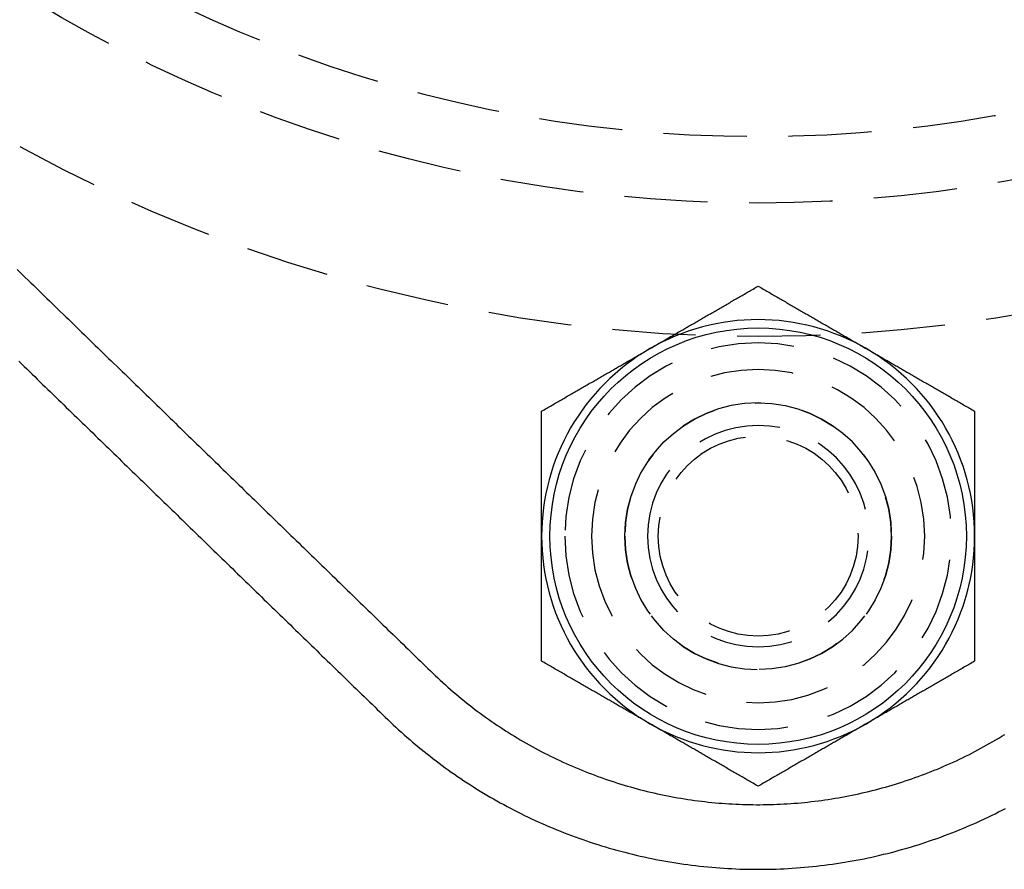
# Model space of a CAD drawing. Extents: x -224 to 51, y -174 to 2000.
# Drawn here: x -22 to 7, y 558 to 584 of the extents above; entities that cross this region are included whole.
import ezdxf

# ---------------------------------------------------------------- set-up
doc = ezdxf.new("R2010")
doc.units = 0
doc.header["$LTSCALE"] = 10
doc.linetypes.add('VERDECKT', pattern=[0.375, 0.25, -0.125])
doc.layers.get('0').update_dxf_attribs({"linetype": 'CONTINUOUS'})
doc.layers.add('STEMPEL', color=3, linetype='CONTINUOUS')

# ---------------------------------------------------------------- blocks, each defined once
blk = doc.blocks.new('A$C47E72CB3')
at = {"color": 3}
for points in [[(-22.1938, 573.25, 0), (-22.1146, 573.173, 0), (-22.0355, 573.096, 0), (-21.9564, 573.019, 0), (-21.8773, 572.942, 0), (-21.7981, 572.865, 0), (-21.719, 572.789, 0), (-21.6399, 572.712, 0), (-21.5608, 572.635, 0), (-21.4817, 572.558, 0), (-21.4025, 572.481, 0), (-21.3234, 572.404, 0), (-21.2443, 572.328, 0), (-21.1652, 572.251, 0), (-21.086, 572.174, 0), (-21.0069, 572.097, 0), (-20.9278, 572.02, 0), (-20.8487, 571.943, 0), (-20.7696, 571.867, 0), (-20.6904, 571.79, 0), (-20.6113, 571.713, 0), (-20.5322, 571.636, 0), (-20.4531, 571.559, 0), (-20.3739, 571.482, 0), (-20.2948, 571.406, 0), (-20.2157, 571.329, 0), (-20.1366, 571.252, 0), (-20.0575, 571.175, 0), (-19.9783, 571.098, 0), (-19.8992, 571.021, 0), (-19.8201, 570.945, 0), (-19.741, 570.868, 0), (-19.6618, 570.791, 0), (-19.5827, 570.714, 0), (-19.5036, 570.637, 0), (-19.4245, 570.56, 0), (-19.3454, 570.484, 0), (-19.2662, 570.407, 0), (-19.1871, 570.33, 0), (-19.108, 570.253, 0), (-19.0289, 570.176, 0), (-18.9497, 570.099, 0), (-18.8706, 570.022, 0), (-18.7915, 569.946, 0), (-18.7124, 569.869, 0), (-18.6333, 569.792, 0), (-18.5541, 569.715, 0), (-18.475, 569.638, 0), (-18.3959, 569.561, 0), (-18.3168, 569.485, 0), (-18.2377, 569.408, 0), (-18.1585, 569.331, 0), (-18.0794, 569.254, 0), (-18.0003, 569.177, 0), (-17.9212, 569.1, 0), (-17.842, 569.024, 0), (-17.7629, 568.947, 0), (-17.6838, 568.87, 0), (-17.6047, 568.793, 0), (-17.5256, 568.716, 0), (-17.4464, 568.639, 0), (-17.3673, 568.563, 0), (-17.2882, 568.486, 0), (-17.2091, 568.409, 0), (-17.1299, 568.332, 0), (-17.0508, 568.255, 0), (-16.9717, 568.178, 0), (-16.8926, 568.102, 0), (-16.8135, 568.025, 0), (-16.7343, 567.948, 0), (-16.6552, 567.871, 0), (-16.5761, 567.794, 0), (-16.497, 567.717, 0), (-16.4178, 567.641, 0), (-16.3387, 567.564, 0), (-16.2596, 567.487, 0), (-16.1805, 567.41, 0), (-16.1014, 567.333, 0), (-16.0222, 567.256, 0), (-15.9431, 567.18, 0), (-15.864, 567.103, 0), (-15.7849, 567.026, 0), (-15.7058, 566.949, 0), (-15.6266, 566.872, 0), (-15.5475, 566.795, 0), (-15.4684, 566.719, 0), (-15.3893, 566.642, 0), (-15.3101, 566.565, 0), (-15.231, 566.488, 0), (-15.1519, 566.411, 0), (-15.0728, 566.334, 0), (-14.9937, 566.257, 0), (-14.9145, 566.181, 0), (-14.8354, 566.104, 0), (-14.7563, 566.027, 0), (-14.6772, 565.95, 0), (-14.598, 565.873, 0), (-14.5189, 565.796, 0), (-14.4398, 565.72, 0), (-14.3607, 565.643, 0), (-14.2816, 565.566, 0), (-14.2024, 565.489, 0), (-14.1233, 565.412, 0), (-14.0442, 565.335, 0), (-13.9651, 565.259, 0), (-13.8859, 565.182, 0), (-13.8068, 565.105, 0), (-13.7277, 565.028, 0), (-13.6486, 564.951, 0), (-13.5695, 564.874, 0), (-13.4903, 564.798, 0), (-13.4112, 564.721, 0), (-13.3321, 564.644, 0), (-13.253, 564.567, 0), (-13.1739, 564.49, 0), (-13.0947, 564.413, 0), (-13.0156, 564.337, 0), (-12.9365, 564.26, 0), (-12.8574, 564.183, 0), (-12.7782, 564.106, 0), (-12.6991, 564.029, 0), (-12.62, 563.952, 0), (-12.5409, 563.876, 0), (-12.4618, 563.799, 0), (-12.3826, 563.722, 0), (-12.3035, 563.645, 0), (-12.2244, 563.568, 0), (-12.1453, 563.491, 0), (-12.0661, 563.415, 0), (-11.987, 563.338, 0), (-11.9079, 563.261, 0), (-11.8288, 563.184, 0), (-11.7497, 563.107, 0), (-11.6705, 563.03, 0), (-11.5914, 562.954, 0), (-11.5123, 562.877, 0), (-11.4332, 562.8, 0), (-11.3541, 562.723, 0), (-11.2749, 562.646, 0), (-11.1958, 562.569, 0), (-11.1166, 562.493, 0), (-11.0369, 562.416, 0), (-10.9565, 562.34, 0), (-10.8754, 562.264, 0), (-10.7937, 562.189, 0), (-10.7113, 562.114, 0), (-10.6282, 562.04, 0), (-10.5444, 561.966, 0), (-10.46, 561.893, 0), (-10.375, 561.82, 0), (-10.2893, 561.747, 0), (-10.2029, 561.675, 0), (-10.1159, 561.604, 0), (-10.0282, 561.533, 0), (-9.93996, 561.462, 0), (-9.85104, 561.392, 0), (-9.76149, 561.323, 0), (-9.67131, 561.254, 0), (-9.58052, 561.185, 0), (-9.4891, 561.118, 0), (-9.39706, 561.05, 0), (-9.30441, 560.984, 0), (-9.21116, 560.917, 0), (-9.11729, 560.852, 0), (-9.02283, 560.787, 0), (-8.92776, 560.722, 0), (-8.8321, 560.658, 0), (-8.73585, 560.595, 0), (-8.63901, 560.533, 0), (-8.5416, 560.471, 0), (-8.4436, 560.409, 0), (-8.34505, 560.349, 0), (-8.24593, 560.289, 0), (-8.14625, 560.229, 0), (-8.04602, 560.17, 0), (-7.94525, 560.112, 0), (-7.84394, 560.055, 0), (-7.7421, 559.998, 0), (-7.63973, 559.942, 0), (-7.53685, 559.886, 0), (-7.43344, 559.832, 0), (-7.32953, 559.778, 0), (-7.22512, 559.724, 0), (-7.12021, 559.672, 0), (-7.01481, 559.62, 0), (-6.90892, 559.569, 0), (-6.80256, 559.518, 0), (-6.69572, 559.468, 0), (-6.58841, 559.419, 0), (-6.48064, 559.371, 0), (-6.37242, 559.324, 0), (-6.26375, 559.277, 0), (-6.15464, 559.231, 0), (-6.04508, 559.186, 0), (-5.9351, 559.141, 0), (-5.8247, 559.098, 0), (-5.71388, 559.055, 0), (-5.60266, 559.013, 0), (-5.49103, 558.972, 0), (-5.37902, 558.931, 0), (-5.26662, 558.892, 0), (-5.15385, 558.853, 0), (-5.04071, 558.815, 0), (-4.92722, 558.778, 0), (-4.81337, 558.741, 0), (-4.69917, 558.706, 0), (-4.58464, 558.671, 0), (-4.46979, 558.637, 0), (-4.35461, 558.604, 0), (-4.23912, 558.572, 0), (-4.12333, 558.541, 0), (-4.00723, 558.51, 0), (-3.89085, 558.48, 0), (-3.77419, 558.452, 0), (-3.65726, 558.424, 0), (-3.54006, 558.397, 0), (-3.4226, 558.37, 0), (-3.30489, 558.345, 0), (-3.18695, 558.321, 0), (-3.06876, 558.297, 0), (-2.95035, 558.274, 0), (-2.83173, 558.253, 0), (-2.71289, 558.232, 0), (-2.59386, 558.212, 0), (-2.47464, 558.193, 0), (-2.35523, 558.174, 0), (-2.23566, 558.157, 0), (-2.11592, 558.141, 0), (-1.99602, 558.125, 0), (-1.87598, 558.111, 0), (-1.7558, 558.097, 0), (-1.6355, 558.084, 0), (-1.51507, 558.072, 0), (-1.39453, 558.061, 0), (-1.27389, 558.051, 0), (-1.15316, 558.042, 0), (-1.03235, 558.033, 0), (-0.91146, 558.026, 0), (-0.7905, 558.02, 0), (-0.66948, 558.014, 0), (-0.54842, 558.009, 0), (-0.42731, 558.006, 0), (-0.30618, 558.003, 0), (-0.18502, 558.001, 0), (-0.06385, 558, 0), (0.05733, 558, 0), (0.1785, 558.001, 0), (0.29966, 558.003, 0), (0.42079, 558.006, 0), (0.5419, 558.009, 0), (0.66296, 558.014, 0), (0.78398, 558.019, 0), (0.90494, 558.026, 0), (1.02584, 558.033, 0), (1.14666, 558.041, 0), (1.26739, 558.05, 0), (1.38804, 558.06, 0), (1.50858, 558.071, 0), (1.62901, 558.083, 0), (1.74932, 558.096, 0), (1.86951, 558.11, 0), (1.98955, 558.124, 0), (2.10946, 558.14, 0), (2.22921, 558.156, 0), (2.34879, 558.173, 0), (2.4682, 558.192, 0), (2.58744, 558.211, 0), (2.70648, 558.231, 0), (2.82532, 558.251, 0), (2.94396, 558.273, 0), (3.06238, 558.296, 0), (3.18058, 558.319, 0), (3.29854, 558.344, 0), (3.41626, 558.369, 0), (3.53373, 558.395, 0), (3.65095, 558.422, 0), (3.7679, 558.45, 0), (3.88458, 558.479, 0), (4.00097, 558.508, 0), (4.11708, 558.539, 0), (4.23289, 558.57, 0), (4.3484, 558.602, 0), (4.4636, 558.635, 0), (4.57847, 558.669, 0), (4.69302, 558.704, 0), (4.80723, 558.739, 0), (4.9211, 558.776, 0), (5.03462, 558.813, 0), (5.14778, 558.851, 0), (5.26057, 558.89, 0), (5.37299, 558.929, 0), (5.48502, 558.969, 0), (5.59666, 559.011, 0), (5.70791, 559.053, 0), (5.81875, 559.095, 0), (5.92917, 559.139, 0), (6.03918, 559.183, 0), (6.14875, 559.228, 0), (6.25789, 559.274, 0), (6.36658, 559.321, 0), (6.47483, 559.369, 0), (6.58262, 559.417, 0), (6.68994, 559.466, 0), (6.7968, 559.515, 0), (6.90319, 559.566, 0), (7.0091, 559.617, 0), (7.11453, 559.669, 0), (7.21946, 559.721, 0), (7.3239, 559.775, 0), (7.42784, 559.829, 0)], [(-3.25, 573.629, 0), (-3.21705, 573.648, 0), (-3.18413, 573.667, 0), (-3.15123, 573.686, 0), (-3.11835, 573.705, 0), (-3.0855, 573.724, 0), (-3.05266, 573.743, 0), (-3.01983, 573.762, 0), (-2.98702, 573.781, 0), (-2.95422, 573.8, 0), (-2.92144, 573.819, 0), (-2.88866, 573.838, 0), (-2.85589, 573.857, 0), (-2.82313, 573.876, 0), (-2.79037, 573.895, 0), (-2.75761, 573.913, 0), (-2.72486, 573.932, 0), (-2.6921, 573.951, 0), (-2.65935, 573.97, 0), (-2.62659, 573.989, 0), (-2.59382, 574.008, 0), (-2.56105, 574.027, 0), (-2.52827, 574.046, 0), (-2.49547, 574.065, 0), (-2.46267, 574.084, 0), (-2.42985, 574.103, 0), (-2.39702, 574.122, 0), (-2.36417, 574.141, 0), (-2.3313, 574.16, 0), (-2.29842, 574.179, 0), (-2.26551, 574.198, 0), (-2.23258, 574.217, 0), (-2.19962, 574.236, 0), (-2.16664, 574.255, 0), (-2.13363, 574.274, 0), (-2.10059, 574.293, 0), (-2.06752, 574.312, 0), (-2.03441, 574.331, 0), (-2.00127, 574.35, 0), (-1.9681, 574.369, 0), (-1.93488, 574.388, 0), (-1.90163, 574.408, 0), (-1.86834, 574.427, 0), (-1.835, 574.446, 0), (-1.80162, 574.465, 0), (-1.7682, 574.485, 0), (-1.73472, 574.504, 0), (-1.7012, 574.523, 0), (-1.66763, 574.543, 0), (-1.634, 574.562, 0), (-1.60032, 574.582, 0), (-1.56659, 574.601, 0), (-1.53279, 574.621, 0), (-1.49894, 574.64, 0), (-1.46503, 574.66, 0), (-1.43105, 574.679, 0), (-1.39701, 574.699, 0), (-1.3629, 574.719, 0), (-1.32873, 574.738, 0), (-1.29448, 574.758, 0), (-1.26017, 574.778, 0), (-1.22578, 574.798, 0), (-1.19132, 574.818, 0), (-1.15678, 574.838, 0), (-1.12216, 574.858, 0), (-1.08746, 574.878, 0), (-1.05268, 574.898, 0), (-1.01782, 574.918, 0), (-0.98287, 574.938, 0), (-0.94784, 574.958, 0), (-0.91271, 574.979, 0), (-0.8775, 574.999, 0), (-0.84219, 575.019, 0), (-0.80678, 575.04, 0), (-0.77128, 575.06, 0), (-0.73569, 575.081, 0), (-0.69999, 575.101, 0), (-0.66419, 575.122, 0), (-0.62828, 575.143, 0), (-0.59227, 575.164, 0), (-0.55615, 575.184, 0), (-0.51992, 575.205, 0), (-0.48358, 575.226, 0), (-0.44712, 575.247, 0), (-0.41055, 575.269, 0), (-0.37386, 575.29, 0), (-0.33705, 575.311, 0), (-0.30012, 575.332, 0), (-0.26306, 575.354, 0), (-0.22588, 575.375, 0), (-0.18857, 575.397, 0), (-0.15112, 575.418, 0), (-0.11355, 575.44, 0), (-0.07584, 575.462, 0), (-0.03799, 575.484, 0), (0, 575.506, 0)], [(0, 575.506, 0), (0.03799, 575.484, 0), (0.07584, 575.462, 0), (0.11355, 575.44, 0), (0.15112, 575.418, 0), (0.18857, 575.397, 0), (0.22588, 575.375, 0), (0.26306, 575.354, 0), (0.30012, 575.332, 0), (0.33705, 575.311, 0), (0.37386, 575.29, 0), (0.41055, 575.269, 0), (0.44712, 575.247, 0), (0.48358, 575.226, 0), (0.51992, 575.205, 0), (0.55615, 575.184, 0), (0.59227, 575.164, 0), (0.62828, 575.143, 0), (0.66419, 575.122, 0), (0.69999, 575.101, 0), (0.73569, 575.081, 0), (0.77128, 575.06, 0), (0.80678, 575.04, 0), (0.84219, 575.019, 0), (0.8775, 574.999, 0), (0.91271, 574.979, 0), (0.94784, 574.958, 0), (0.98287, 574.938, 0), (1.01782, 574.918, 0), (1.05268, 574.898, 0), (1.08746, 574.878, 0), (1.12216, 574.858, 0), (1.15678, 574.838, 0), (1.19132, 574.818, 0), (1.22578, 574.798, 0), (1.26017, 574.778, 0), (1.29448, 574.758, 0), (1.32873, 574.738, 0), (1.3629, 574.719, 0), (1.39701, 574.699, 0), (1.43105, 574.679, 0), (1.46503, 574.66, 0), (1.49894, 574.64, 0), (1.53279, 574.621, 0), (1.56659, 574.601, 0), (1.60032, 574.582, 0), (1.634, 574.562, 0), (1.66763, 574.543, 0), (1.7012, 574.523, 0), (1.73472, 574.504, 0), (1.7682, 574.485, 0), (1.80162, 574.465, 0), (1.835, 574.446, 0), (1.86834, 574.427, 0), (1.90163, 574.408, 0), (1.93488, 574.388, 0), (1.9681, 574.369, 0), (2.00127, 574.35, 0), (2.03441, 574.331, 0), (2.06752, 574.312, 0), (2.10059, 574.293, 0), (2.13363, 574.274, 0), (2.16664, 574.255, 0), (2.19962, 574.236, 0), (2.23258, 574.217, 0), (2.26551, 574.198, 0), (2.29842, 574.179, 0), (2.3313, 574.16, 0), (2.36417, 574.141, 0), (2.39702, 574.122, 0), (2.42985, 574.103, 0), (2.46267, 574.084, 0), (2.49547, 574.065, 0), (2.52827, 574.046, 0), (2.56105, 574.027, 0), (2.59382, 574.008, 0), (2.62659, 573.989, 0), (2.65935, 573.97, 0), (2.6921, 573.951, 0), (2.72486, 573.932, 0), (2.75761, 573.913, 0), (2.79037, 573.895, 0), (2.82313, 573.876, 0), (2.85589, 573.857, 0), (2.88866, 573.838, 0), (2.92144, 573.819, 0), (2.95422, 573.8, 0), (2.98702, 573.781, 0), (3.01983, 573.762, 0), (3.05266, 573.743, 0), (3.0855, 573.724, 0), (3.11835, 573.705, 0), (3.15123, 573.686, 0), (3.18413, 573.667, 0), (3.21705, 573.648, 0), (3.25, 573.629, 0)], [(-6.5, 571.753, 0), (-6.46201, 571.775, 0), (-6.42416, 571.797, 0), (-6.38645, 571.818, 0), (-6.34888, 571.84, 0), (-6.31143, 571.862, 0), (-6.27412, 571.883, 0), (-6.23694, 571.905, 0), (-6.19988, 571.926, 0), (-6.16295, 571.947, 0), (-6.12614, 571.969, 0), (-6.08945, 571.99, 0), (-6.05288, 572.011, 0), (-6.01642, 572.032, 0), (-5.98008, 572.053, 0), (-5.94385, 572.074, 0), (-5.90773, 572.095, 0), (-5.87172, 572.116, 0), (-5.83581, 572.136, 0), (-5.80001, 572.157, 0), (-5.76432, 572.178, 0), (-5.72872, 572.198, 0), (-5.69322, 572.219, 0), (-5.65781, 572.239, 0), (-5.62251, 572.259, 0), (-5.58729, 572.28, 0), (-5.55216, 572.3, 0), (-5.51713, 572.32, 0), (-5.48218, 572.34, 0), (-5.44732, 572.361, 0), (-5.41254, 572.381, 0), (-5.37784, 572.401, 0), (-5.34322, 572.421, 0), (-5.30868, 572.441, 0), (-5.27422, 572.46, 0), (-5.23983, 572.48, 0), (-5.20552, 572.5, 0), (-5.17127, 572.52, 0), (-5.1371, 572.54, 0), (-5.10299, 572.559, 0), (-5.06895, 572.579, 0), (-5.03497, 572.599, 0), (-5.00106, 572.618, 0), (-4.96721, 572.638, 0), (-4.93341, 572.657, 0), (-4.89968, 572.677, 0), (-4.866, 572.696, 0), (-4.83237, 572.716, 0), (-4.7988, 572.735, 0), (-4.76528, 572.754, 0), (-4.7318, 572.774, 0), (-4.69838, 572.793, 0), (-4.665, 572.812, 0), (-4.63166, 572.831, 0), (-4.59837, 572.851, 0), (-4.56512, 572.87, 0), (-4.5319, 572.889, 0), (-4.49873, 572.908, 0), (-4.46559, 572.927, 0), (-4.43248, 572.946, 0), (-4.39941, 572.966, 0), (-4.36637, 572.985, 0), (-4.33336, 573.004, 0), (-4.30038, 573.023, 0), (-4.26742, 573.042, 0), (-4.23449, 573.061, 0), (-4.20158, 573.08, 0), (-4.1687, 573.099, 0), (-4.13583, 573.118, 0), (-4.10298, 573.137, 0), (-4.07015, 573.156, 0), (-4.03733, 573.175, 0), (-4.00453, 573.194, 0), (-3.97173, 573.212, 0), (-3.93895, 573.231, 0), (-3.90618, 573.25, 0), (-3.87341, 573.269, 0), (-3.84065, 573.288, 0), (-3.8079, 573.307, 0), (-3.77514, 573.326, 0), (-3.74239, 573.345, 0), (-3.70963, 573.364, 0), (-3.67687, 573.383, 0), (-3.64411, 573.402, 0), (-3.61134, 573.421, 0), (-3.57856, 573.439, 0), (-3.54578, 573.458, 0), (-3.51298, 573.477, 0), (-3.48017, 573.496, 0), (-3.44734, 573.515, 0), (-3.4145, 573.534, 0), (-3.38165, 573.553, 0), (-3.34877, 573.572, 0), (-3.31587, 573.591, 0), (-3.28295, 573.61, 0), (-3.25, 573.629, 0)], [(3.25, 573.629, 0), (3.28295, 573.61, 0), (3.31587, 573.591, 0), (3.34877, 573.572, 0), (3.38165, 573.553, 0), (3.4145, 573.534, 0), (3.44734, 573.515, 0), (3.48017, 573.496, 0), (3.51298, 573.477, 0), (3.54578, 573.458, 0), (3.57856, 573.439, 0), (3.61134, 573.421, 0), (3.64411, 573.402, 0), (3.67687, 573.383, 0), (3.70963, 573.364, 0), (3.74239, 573.345, 0), (3.77514, 573.326, 0), (3.8079, 573.307, 0), (3.84065, 573.288, 0), (3.87341, 573.269, 0), (3.90618, 573.25, 0), (3.93895, 573.231, 0), (3.97173, 573.212, 0), (4.00453, 573.194, 0), (4.03733, 573.175, 0), (4.07015, 573.156, 0), (4.10298, 573.137, 0), (4.13583, 573.118, 0), (4.1687, 573.099, 0), (4.20158, 573.08, 0), (4.23449, 573.061, 0), (4.26742, 573.042, 0), (4.30038, 573.023, 0), (4.33336, 573.004, 0), (4.36637, 572.985, 0), (4.39941, 572.966, 0), (4.43248, 572.946, 0), (4.46559, 572.927, 0), (4.49873, 572.908, 0), (4.5319, 572.889, 0), (4.56512, 572.87, 0), (4.59837, 572.851, 0), (4.63166, 572.831, 0), (4.665, 572.812, 0), (4.69838, 572.793, 0), (4.7318, 572.774, 0), (4.76528, 572.754, 0), (4.7988, 572.735, 0), (4.83237, 572.716, 0), (4.866, 572.696, 0), (4.89968, 572.677, 0), (4.93341, 572.657, 0), (4.96721, 572.638, 0), (5.00106, 572.618, 0), (5.03497, 572.599, 0), (5.06895, 572.579, 0), (5.10299, 572.559, 0), (5.1371, 572.54, 0), (5.17127, 572.52, 0), (5.20552, 572.5, 0), (5.23983, 572.48, 0), (5.27422, 572.46, 0), (5.30868, 572.441, 0), (5.34322, 572.421, 0), (5.37784, 572.401, 0), (5.41254, 572.381, 0), (5.44732, 572.361, 0), (5.48218, 572.34, 0), (5.51713, 572.32, 0), (5.55216, 572.3, 0), (5.58729, 572.28, 0), (5.62251, 572.259, 0), (5.65781, 572.239, 0), (5.69322, 572.219, 0), (5.72872, 572.198, 0), (5.76432, 572.178, 0), (5.80001, 572.157, 0), (5.83581, 572.136, 0), (5.87172, 572.116, 0), (5.90773, 572.095, 0), (5.94385, 572.074, 0), (5.98008, 572.053, 0), (6.01642, 572.032, 0), (6.05288, 572.011, 0), (6.08945, 571.99, 0), (6.12614, 571.969, 0), (6.16295, 571.947, 0), (6.19988, 571.926, 0), (6.23694, 571.905, 0), (6.27412, 571.883, 0), (6.31143, 571.862, 0), (6.34888, 571.84, 0), (6.38645, 571.818, 0), (6.42416, 571.797, 0), (6.46201, 571.775, 0), (6.5, 571.753, 0)], [(-6.5, 568, 0), (-6.5, 568.038, 0), (-6.5, 568.076, 0), (-6.5, 568.114, 0), (-6.5, 568.152, 0), (-6.5, 568.19, 0), (-6.5, 568.228, 0), (-6.5, 568.266, 0), (-6.5, 568.304, 0), (-6.5, 568.342, 0), (-6.5, 568.379, 0), (-6.5, 568.417, 0), (-6.5, 568.455, 0), (-6.5, 568.493, 0), (-6.5, 568.531, 0), (-6.5, 568.569, 0), (-6.5, 568.606, 0), (-6.5, 568.644, 0), (-6.5, 568.682, 0), (-6.5, 568.72, 0), (-6.5, 568.758, 0), (-6.5, 568.796, 0), (-6.5, 568.833, 0), (-6.5, 568.871, 0), (-6.5, 568.909, 0), (-6.5, 568.947, 0), (-6.5, 568.985, 0), (-6.5, 569.023, 0), (-6.5, 569.061, 0), (-6.5, 569.099, 0), (-6.5, 569.137, 0), (-6.5, 569.175, 0), (-6.5, 569.213, 0), (-6.5, 569.251, 0), (-6.5, 569.289, 0), (-6.5, 569.327, 0), (-6.5, 569.365, 0), (-6.5, 569.404, 0), (-6.5, 569.442, 0), (-6.5, 569.48, 0), (-6.5, 569.519, 0), (-6.5, 569.557, 0), (-6.5, 569.595, 0), (-6.5, 569.634, 0), (-6.5, 569.672, 0), (-6.5, 569.711, 0), (-6.5, 569.75, 0), (-6.5, 569.788, 0), (-6.5, 569.827, 0), (-6.5, 569.866, 0), (-6.5, 569.905, 0), (-6.5, 569.944, 0), (-6.5, 569.983, 0), (-6.5, 570.022, 0), (-6.5, 570.061, 0), (-6.5, 570.1, 0), (-6.5, 570.14, 0), (-6.5, 570.179, 0), (-6.5, 570.218, 0), (-6.5, 570.258, 0), (-6.5, 570.298, 0), (-6.5, 570.337, 0), (-6.5, 570.377, 0), (-6.5, 570.417, 0), (-6.5, 570.457, 0), (-6.5, 570.497, 0), (-6.5, 570.537, 0), (-6.5, 570.577, 0), (-6.5, 570.618, 0), (-6.5, 570.658, 0), (-6.5, 570.699, 0), (-6.5, 570.74, 0), (-6.5, 570.78, 0), (-6.5, 570.821, 0), (-6.5, 570.862, 0), (-6.5, 570.903, 0), (-6.5, 570.945, 0), (-6.5, 570.986, 0), (-6.5, 571.027, 0), (-6.5, 571.069, 0), (-6.5, 571.111, 0), (-6.5, 571.152, 0), (-6.5, 571.194, 0), (-6.5, 571.236, 0), (-6.5, 571.279, 0), (-6.5, 571.321, 0), (-6.5, 571.364, 0), (-6.5, 571.406, 0), (-6.5, 571.449, 0), (-6.5, 571.492, 0), (-6.5, 571.535, 0), (-6.5, 571.578, 0), (-6.5, 571.622, 0), (-6.5, 571.665, 0), (-6.5, 571.709, 0), (-6.5, 571.753, 0)], [(6.5, 571.753, 0), (6.5, 571.709, 0), (6.5, 571.665, 0), (6.5, 571.622, 0), (6.5, 571.578, 0), (6.5, 571.535, 0), (6.5, 571.492, 0), (6.5, 571.449, 0), (6.5, 571.406, 0), (6.5, 571.364, 0), (6.5, 571.321, 0), (6.5, 571.279, 0), (6.5, 571.236, 0), (6.5, 571.194, 0), (6.5, 571.152, 0), (6.5, 571.111, 0), (6.5, 571.069, 0), (6.5, 571.027, 0), (6.5, 570.986, 0), (6.5, 570.945, 0), (6.5, 570.903, 0), (6.5, 570.862, 0), (6.5, 570.821, 0), (6.5, 570.78, 0), (6.5, 570.74, 0), (6.5, 570.699, 0), (6.5, 570.658, 0), (6.5, 570.618, 0), (6.5, 570.577, 0), (6.5, 570.537, 0), (6.5, 570.497, 0), (6.5, 570.457, 0), (6.5, 570.417, 0), (6.5, 570.377, 0), (6.5, 570.337, 0), (6.5, 570.298, 0), (6.5, 570.258, 0), (6.5, 570.218, 0), (6.5, 570.179, 0), (6.5, 570.14, 0), (6.5, 570.1, 0), (6.5, 570.061, 0), (6.5, 570.022, 0), (6.5, 569.983, 0), (6.5, 569.944, 0), (6.5, 569.905, 0), (6.5, 569.866, 0), (6.5, 569.827, 0), (6.5, 569.788, 0), (6.5, 569.75, 0), (6.5, 569.711, 0), (6.5, 569.672, 0), (6.5, 569.634, 0), (6.5, 569.595, 0), (6.5, 569.557, 0), (6.5, 569.519, 0), (6.5, 569.48, 0), (6.5, 569.442, 0), (6.5, 569.404, 0), (6.5, 569.365, 0), (6.5, 569.327, 0), (6.5, 569.289, 0), (6.5, 569.251, 0), (6.5, 569.213, 0), (6.5, 569.175, 0), (6.5, 569.137, 0), (6.5, 569.099, 0), (6.5, 569.061, 0), (6.5, 569.023, 0), (6.5, 568.985, 0), (6.5, 568.947, 0), (6.5, 568.909, 0), (6.5, 568.871, 0), (6.5, 568.833, 0), (6.5, 568.796, 0), (6.5, 568.758, 0), (6.5, 568.72, 0), (6.5, 568.682, 0), (6.5, 568.644, 0), (6.5, 568.606, 0), (6.5, 568.569, 0), (6.5, 568.531, 0), (6.5, 568.493, 0), (6.5, 568.455, 0), (6.5, 568.417, 0), (6.5, 568.379, 0), (6.5, 568.342, 0), (6.5, 568.304, 0), (6.5, 568.266, 0), (6.5, 568.228, 0), (6.5, 568.19, 0), (6.5, 568.152, 0), (6.5, 568.114, 0), (6.5, 568.076, 0), (6.5, 568.038, 0), (6.5, 568, 0)], [(-6.5, 564.247, 0), (-6.5, 564.291, 0), (-6.5, 564.335, 0), (-6.5, 564.378, 0), (-6.5, 564.422, 0), (-6.5, 564.465, 0), (-6.5, 564.508, 0), (-6.5, 564.551, 0), (-6.5, 564.594, 0), (-6.5, 564.636, 0), (-6.5, 564.679, 0), (-6.5, 564.721, 0), (-6.5, 564.764, 0), (-6.5, 564.806, 0), (-6.5, 564.848, 0), (-6.5, 564.889, 0), (-6.5, 564.931, 0), (-6.5, 564.973, 0), (-6.5, 565.014, 0), (-6.5, 565.055, 0), (-6.5, 565.097, 0), (-6.5, 565.138, 0), (-6.5, 565.179, 0), (-6.5, 565.22, 0), (-6.5, 565.26, 0), (-6.5, 565.301, 0), (-6.5, 565.342, 0), (-6.5, 565.382, 0), (-6.5, 565.423, 0), (-6.5, 565.463, 0), (-6.5, 565.503, 0), (-6.5, 565.543, 0), (-6.5, 565.583, 0), (-6.5, 565.623, 0), (-6.5, 565.663, 0), (-6.5, 565.702, 0), (-6.5, 565.742, 0), (-6.5, 565.782, 0), (-6.5, 565.821, 0), (-6.5, 565.86, 0), (-6.5, 565.9, 0), (-6.5, 565.939, 0), (-6.5, 565.978, 0), (-6.5, 566.017, 0), (-6.5, 566.056, 0), (-6.5, 566.095, 0), (-6.5, 566.134, 0), (-6.5, 566.173, 0), (-6.5, 566.212, 0), (-6.5, 566.25, 0), (-6.5, 566.289, 0), (-6.5, 566.328, 0), (-6.5, 566.366, 0), (-6.5, 566.405, 0), (-6.5, 566.443, 0), (-6.5, 566.481, 0), (-6.5, 566.52, 0), (-6.5, 566.558, 0), (-6.5, 566.596, 0), (-6.5, 566.635, 0), (-6.5, 566.673, 0), (-6.5, 566.711, 0), (-6.5, 566.749, 0), (-6.5, 566.787, 0), (-6.5, 566.825, 0), (-6.5, 566.863, 0), (-6.5, 566.901, 0), (-6.5, 566.939, 0), (-6.5, 566.977, 0), (-6.5, 567.015, 0), (-6.5, 567.053, 0), (-6.5, 567.091, 0), (-6.5, 567.129, 0), (-6.5, 567.167, 0), (-6.5, 567.204, 0), (-6.5, 567.242, 0), (-6.5, 567.28, 0), (-6.5, 567.318, 0), (-6.5, 567.356, 0), (-6.5, 567.394, 0), (-6.5, 567.431, 0), (-6.5, 567.469, 0), (-6.5, 567.507, 0), (-6.5, 567.545, 0), (-6.5, 567.583, 0), (-6.5, 567.621, 0), (-6.5, 567.658, 0), (-6.5, 567.696, 0), (-6.5, 567.734, 0), (-6.5, 567.772, 0), (-6.5, 567.81, 0), (-6.5, 567.848, 0), (-6.5, 567.886, 0), (-6.5, 567.924, 0), (-6.5, 567.962, 0), (-6.5, 568, 0)], [(6.5, 568, 0), (6.5, 567.962, 0), (6.5, 567.924, 0), (6.5, 567.886, 0), (6.5, 567.848, 0), (6.5, 567.81, 0), (6.5, 567.772, 0), (6.5, 567.734, 0), (6.5, 567.696, 0), (6.5, 567.658, 0), (6.5, 567.621, 0), (6.5, 567.583, 0), (6.5, 567.545, 0), (6.5, 567.507, 0), (6.5, 567.469, 0), (6.5, 567.431, 0), (6.5, 567.394, 0), (6.5, 567.356, 0), (6.5, 567.318, 0), (6.5, 567.28, 0), (6.5, 567.242, 0), (6.5, 567.204, 0), (6.5, 567.167, 0), (6.5, 567.129, 0), (6.5, 567.091, 0), (6.5, 567.053, 0), (6.5, 567.015, 0), (6.5, 566.977, 0), (6.5, 566.939, 0), (6.5, 566.901, 0), (6.5, 566.863, 0), (6.5, 566.825, 0), (6.5, 566.787, 0), (6.5, 566.749, 0), (6.5, 566.711, 0), (6.5, 566.673, 0), (6.5, 566.635, 0), (6.5, 566.596, 0), (6.5, 566.558, 0), (6.5, 566.52, 0), (6.5, 566.481, 0), (6.5, 566.443, 0), (6.5, 566.405, 0), (6.5, 566.366, 0), (6.5, 566.328, 0), (6.5, 566.289, 0), (6.5, 566.25, 0), (6.5, 566.212, 0), (6.5, 566.173, 0), (6.5, 566.134, 0), (6.5, 566.095, 0), (6.5, 566.056, 0), (6.5, 566.017, 0), (6.5, 565.978, 0), (6.5, 565.939, 0), (6.5, 565.9, 0), (6.5, 565.86, 0), (6.5, 565.821, 0), (6.5, 565.782, 0), (6.5, 565.742, 0), (6.5, 565.702, 0), (6.5, 565.663, 0), (6.5, 565.623, 0), (6.5, 565.583, 0), (6.5, 565.543, 0), (6.5, 565.503, 0), (6.5, 565.463, 0), (6.5, 565.423, 0), (6.5, 565.382, 0), (6.5, 565.342, 0), (6.5, 565.301, 0), (6.5, 565.26, 0), (6.5, 565.22, 0), (6.5, 565.179, 0), (6.5, 565.138, 0), (6.5, 565.097, 0), (6.5, 565.055, 0), (6.5, 565.014, 0), (6.5, 564.973, 0), (6.5, 564.931, 0), (6.5, 564.889, 0), (6.5, 564.848, 0), (6.5, 564.806, 0), (6.5, 564.764, 0), (6.5, 564.721, 0), (6.5, 564.679, 0), (6.5, 564.636, 0), (6.5, 564.594, 0), (6.5, 564.551, 0), (6.5, 564.508, 0), (6.5, 564.465, 0), (6.5, 564.422, 0), (6.5, 564.378, 0), (6.5, 564.335, 0), (6.5, 564.291, 0), (6.5, 564.247, 0)], [(-3.25, 562.371, 0), (-3.28295, 562.39, 0), (-3.31587, 562.409, 0), (-3.34877, 562.428, 0), (-3.38165, 562.447, 0), (-3.4145, 562.466, 0), (-3.44734, 562.485, 0), (-3.48017, 562.504, 0), (-3.51298, 562.523, 0), (-3.54578, 562.542, 0), (-3.57856, 562.561, 0), (-3.61134, 562.579, 0), (-3.64411, 562.598, 0), (-3.67687, 562.617, 0), (-3.70963, 562.636, 0), (-3.74239, 562.655, 0), (-3.77514, 562.674, 0), (-3.8079, 562.693, 0), (-3.84065, 562.712, 0), (-3.87341, 562.731, 0), (-3.90618, 562.75, 0), (-3.93895, 562.769, 0), (-3.97173, 562.788, 0), (-4.00453, 562.806, 0), (-4.03733, 562.825, 0), (-4.07015, 562.844, 0), (-4.10298, 562.863, 0), (-4.13583, 562.882, 0), (-4.1687, 562.901, 0), (-4.20158, 562.92, 0), (-4.23449, 562.939, 0), (-4.26742, 562.958, 0), (-4.30038, 562.977, 0), (-4.33336, 562.996, 0), (-4.36637, 563.015, 0), (-4.39941, 563.034, 0), (-4.43248, 563.054, 0), (-4.46559, 563.073, 0), (-4.49873, 563.092, 0), (-4.5319, 563.111, 0), (-4.56512, 563.13, 0), (-4.59837, 563.149, 0), (-4.63166, 563.169, 0), (-4.665, 563.188, 0), (-4.69838, 563.207, 0), (-4.7318, 563.226, 0), (-4.76528, 563.246, 0), (-4.7988, 563.265, 0), (-4.83237, 563.284, 0), (-4.866, 563.304, 0), (-4.89968, 563.323, 0), (-4.93341, 563.343, 0), (-4.96721, 563.362, 0), (-5.00106, 563.382, 0), (-5.03497, 563.401, 0), (-5.06895, 563.421, 0), (-5.10299, 563.441, 0), (-5.1371, 563.46, 0), (-5.17127, 563.48, 0), (-5.20552, 563.5, 0), (-5.23983, 563.52, 0), (-5.27422, 563.54, 0), (-5.30868, 563.559, 0), (-5.34322, 563.579, 0), (-5.37784, 563.599, 0), (-5.41254, 563.619, 0), (-5.44732, 563.639, 0), (-5.48218, 563.66, 0), (-5.51713, 563.68, 0), (-5.55216, 563.7, 0), (-5.58729, 563.72, 0), (-5.62251, 563.741, 0), (-5.65781, 563.761, 0), (-5.69322, 563.781, 0), (-5.72872, 563.802, 0), (-5.76432, 563.822, 0), (-5.80001, 563.843, 0), (-5.83581, 563.864, 0), (-5.87172, 563.884, 0), (-5.90773, 563.905, 0), (-5.94385, 563.926, 0), (-5.98008, 563.947, 0), (-6.01642, 563.968, 0), (-6.05288, 563.989, 0), (-6.08945, 564.01, 0), (-6.12614, 564.031, 0), (-6.16295, 564.053, 0), (-6.19988, 564.074, 0), (-6.23694, 564.095, 0), (-6.27412, 564.117, 0), (-6.31143, 564.138, 0), (-6.34888, 564.16, 0), (-6.38645, 564.182, 0), (-6.42416, 564.203, 0), (-6.46201, 564.225, 0), (-6.5, 564.247, 0)], [(6.5, 564.247, 0), (6.46201, 564.225, 0), (6.42416, 564.203, 0), (6.38645, 564.182, 0), (6.34888, 564.16, 0), (6.31143, 564.138, 0), (6.27412, 564.117, 0), (6.23694, 564.095, 0), (6.19988, 564.074, 0), (6.16295, 564.053, 0), (6.12614, 564.031, 0), (6.08945, 564.01, 0), (6.05288, 563.989, 0), (6.01642, 563.968, 0), (5.98008, 563.947, 0), (5.94385, 563.926, 0), (5.90773, 563.905, 0), (5.87172, 563.884, 0), (5.83581, 563.864, 0), (5.80001, 563.843, 0), (5.76432, 563.822, 0), (5.72872, 563.802, 0), (5.69322, 563.781, 0), (5.65781, 563.761, 0), (5.62251, 563.741, 0), (5.58729, 563.72, 0), (5.55216, 563.7, 0), (5.51713, 563.68, 0), (5.48218, 563.66, 0), (5.44732, 563.639, 0), (5.41254, 563.619, 0), (5.37784, 563.599, 0), (5.34322, 563.579, 0), (5.30868, 563.559, 0), (5.27422, 563.54, 0), (5.23983, 563.52, 0), (5.20552, 563.5, 0), (5.17127, 563.48, 0), (5.1371, 563.46, 0), (5.10299, 563.441, 0), (5.06895, 563.421, 0), (5.03497, 563.401, 0), (5.00106, 563.382, 0), (4.96721, 563.362, 0), (4.93341, 563.343, 0), (4.89968, 563.323, 0), (4.866, 563.304, 0), (4.83237, 563.284, 0), (4.7988, 563.265, 0), (4.76528, 563.246, 0), (4.7318, 563.226, 0), (4.69838, 563.207, 0), (4.665, 563.188, 0), (4.63166, 563.169, 0), (4.59837, 563.149, 0), (4.56512, 563.13, 0), (4.5319, 563.111, 0), (4.49873, 563.092, 0), (4.46559, 563.073, 0), (4.43248, 563.054, 0), (4.39941, 563.034, 0), (4.36637, 563.015, 0), (4.33336, 562.996, 0), (4.30038, 562.977, 0), (4.26742, 562.958, 0), (4.23449, 562.939, 0), (4.20158, 562.92, 0), (4.1687, 562.901, 0), (4.13583, 562.882, 0), (4.10298, 562.863, 0), (4.07015, 562.844, 0), (4.03733, 562.825, 0), (4.00453, 562.806, 0), (3.97173, 562.788, 0), (3.93895, 562.769, 0), (3.90618, 562.75, 0), (3.87341, 562.731, 0), (3.84065, 562.712, 0), (3.8079, 562.693, 0), (3.77514, 562.674, 0), (3.74239, 562.655, 0), (3.70963, 562.636, 0), (3.67687, 562.617, 0), (3.64411, 562.598, 0), (3.61134, 562.579, 0), (3.57856, 562.561, 0), (3.54578, 562.542, 0), (3.51298, 562.523, 0), (3.48017, 562.504, 0), (3.44734, 562.485, 0), (3.4145, 562.466, 0), (3.38165, 562.447, 0), (3.34877, 562.428, 0), (3.31587, 562.409, 0), (3.28295, 562.39, 0), (3.25, 562.371, 0)], [(0, 560.494, 0), (-0.03799, 560.516, 0), (-0.07584, 560.538, 0), (-0.11355, 560.56, 0), (-0.15112, 560.582, 0), (-0.18857, 560.603, 0), (-0.22588, 560.625, 0), (-0.26306, 560.646, 0), (-0.30012, 560.668, 0), (-0.33705, 560.689, 0), (-0.37386, 560.71, 0), (-0.41055, 560.731, 0), (-0.44712, 560.753, 0), (-0.48358, 560.774, 0), (-0.51992, 560.795, 0), (-0.55615, 560.816, 0), (-0.59227, 560.836, 0), (-0.62828, 560.857, 0), (-0.66419, 560.878, 0), (-0.69999, 560.899, 0), (-0.73569, 560.919, 0), (-0.77128, 560.94, 0), (-0.80678, 560.96, 0), (-0.84219, 560.981, 0), (-0.8775, 561.001, 0), (-0.91271, 561.021, 0), (-0.94784, 561.042, 0), (-0.98287, 561.062, 0), (-1.01782, 561.082, 0), (-1.05268, 561.102, 0), (-1.08746, 561.122, 0), (-1.12216, 561.142, 0), (-1.15678, 561.162, 0), (-1.19132, 561.182, 0), (-1.22578, 561.202, 0), (-1.26017, 561.222, 0), (-1.29448, 561.242, 0), (-1.32873, 561.262, 0), (-1.3629, 561.281, 0), (-1.39701, 561.301, 0), (-1.43105, 561.321, 0), (-1.46503, 561.34, 0), (-1.49894, 561.36, 0), (-1.53279, 561.379, 0), (-1.56659, 561.399, 0), (-1.60032, 561.418, 0), (-1.634, 561.438, 0), (-1.66763, 561.457, 0), (-1.7012, 561.477, 0), (-1.73472, 561.496, 0), (-1.7682, 561.515, 0), (-1.80162, 561.535, 0), (-1.835, 561.554, 0), (-1.86834, 561.573, 0), (-1.90163, 561.592, 0), (-1.93488, 561.612, 0), (-1.9681, 561.631, 0), (-2.00127, 561.65, 0), (-2.03441, 561.669, 0), (-2.06752, 561.688, 0), (-2.10059, 561.707, 0), (-2.13363, 561.726, 0), (-2.16664, 561.745, 0), (-2.19962, 561.764, 0), (-2.23258, 561.783, 0), (-2.26551, 561.802, 0), (-2.29842, 561.821, 0), (-2.3313, 561.84, 0), (-2.36417, 561.859, 0), (-2.39702, 561.878, 0), (-2.42985, 561.897, 0), (-2.46267, 561.916, 0), (-2.49547, 561.935, 0), (-2.52827, 561.954, 0), (-2.56105, 561.973, 0), (-2.59382, 561.992, 0), (-2.62659, 562.011, 0), (-2.65935, 562.03, 0), (-2.6921, 562.049, 0), (-2.72486, 562.068, 0), (-2.75761, 562.087, 0), (-2.79037, 562.105, 0), (-2.82313, 562.124, 0), (-2.85589, 562.143, 0), (-2.88866, 562.162, 0), (-2.92144, 562.181, 0), (-2.95422, 562.2, 0), (-2.98702, 562.219, 0), (-3.01983, 562.238, 0), (-3.05266, 562.257, 0), (-3.0855, 562.276, 0), (-3.11835, 562.295, 0), (-3.15123, 562.314, 0), (-3.18413, 562.333, 0), (-3.21705, 562.352, 0), (-3.25, 562.371, 0)], [(3.25, 562.371, 0), (3.21705, 562.352, 0), (3.18413, 562.333, 0), (3.15123, 562.314, 0), (3.11835, 562.295, 0), (3.0855, 562.276, 0), (3.05266, 562.257, 0), (3.01983, 562.238, 0), (2.98702, 562.219, 0), (2.95422, 562.2, 0), (2.92144, 562.181, 0), (2.88866, 562.162, 0), (2.85589, 562.143, 0), (2.82313, 562.124, 0), (2.79037, 562.105, 0), (2.75761, 562.087, 0), (2.72486, 562.068, 0), (2.6921, 562.049, 0), (2.65935, 562.03, 0), (2.62659, 562.011, 0), (2.59382, 561.992, 0), (2.56105, 561.973, 0), (2.52827, 561.954, 0), (2.49547, 561.935, 0), (2.46267, 561.916, 0), (2.42985, 561.897, 0), (2.39702, 561.878, 0), (2.36417, 561.859, 0), (2.3313, 561.84, 0), (2.29842, 561.821, 0), (2.26551, 561.802, 0), (2.23258, 561.783, 0), (2.19962, 561.764, 0), (2.16664, 561.745, 0), (2.13363, 561.726, 0), (2.10059, 561.707, 0), (2.06752, 561.688, 0), (2.03441, 561.669, 0), (2.00127, 561.65, 0), (1.9681, 561.631, 0), (1.93488, 561.612, 0), (1.90163, 561.592, 0), (1.86834, 561.573, 0), (1.835, 561.554, 0), (1.80162, 561.535, 0), (1.7682, 561.515, 0), (1.73472, 561.496, 0), (1.7012, 561.477, 0), (1.66763, 561.457, 0), (1.634, 561.438, 0), (1.60032, 561.418, 0), (1.56659, 561.399, 0), (1.53279, 561.379, 0), (1.49894, 561.36, 0), (1.46503, 561.34, 0), (1.43105, 561.321, 0), (1.39701, 561.301, 0), (1.3629, 561.281, 0), (1.32873, 561.262, 0), (1.29448, 561.242, 0), (1.26017, 561.222, 0), (1.22578, 561.202, 0), (1.19132, 561.182, 0), (1.15678, 561.162, 0), (1.12216, 561.142, 0), (1.08746, 561.122, 0), (1.05268, 561.102, 0), (1.01782, 561.082, 0), (0.98287, 561.062, 0), (0.94784, 561.042, 0), (0.91271, 561.021, 0), (0.8775, 561.001, 0), (0.84219, 560.981, 0), (0.80678, 560.96, 0), (0.77128, 560.94, 0), (0.73569, 560.919, 0), (0.69999, 560.899, 0), (0.66419, 560.878, 0), (0.62828, 560.857, 0), (0.59227, 560.836, 0), (0.55615, 560.816, 0), (0.51992, 560.795, 0), (0.48358, 560.774, 0), (0.44712, 560.753, 0), (0.41055, 560.731, 0), (0.37386, 560.71, 0), (0.33705, 560.689, 0), (0.30012, 560.668, 0), (0.26306, 560.646, 0), (0.22588, 560.625, 0), (0.18857, 560.603, 0), (0.15112, 560.582, 0), (0.11355, 560.56, 0), (0.07584, 560.538, 0), (0.03799, 560.516, 0), (0, 560.494, 0)]]:
    blk.add_polyline3d(points, dxfattribs=at)
at = {"color": 1}
blk.add_polyline3d([(-22.243, 576.002, 0), (-22.1622, 575.923, 0), (-22.0813, 575.845, 0), (-22.0004, 575.766, 0), (-21.9196, 575.688, 0), (-21.8387, 575.609, 0), (-21.7579, 575.531, 0), (-21.677, 575.452, 0), (-21.5962, 575.374, 0), (-21.5154, 575.295, 0), (-21.4346, 575.217, 0), (-21.3538, 575.138, 0), (-21.273, 575.06, 0), (-21.1922, 574.981, 0), (-21.1114, 574.903, 0), (-21.0307, 574.824, 0), (-20.9499, 574.746, 0), (-20.8692, 574.668, 0), (-20.7885, 574.589, 0), (-20.7078, 574.511, 0), (-20.6271, 574.433, 0), (-20.5464, 574.354, 0), (-20.4658, 574.276, 0), (-20.3851, 574.198, 0), (-20.3045, 574.119, 0), (-20.2239, 574.041, 0), (-20.1433, 573.963, 0), (-20.0627, 573.884, 0), (-19.9822, 573.806, 0), (-19.9016, 573.728, 0), (-19.8211, 573.65, 0), (-19.7406, 573.572, 0), (-19.6602, 573.494, 0), (-19.5797, 573.415, 0), (-19.4993, 573.337, 0), (-19.4189, 573.259, 0), (-19.3385, 573.181, 0), (-19.2581, 573.103, 0), (-19.1778, 573.025, 0), (-19.0974, 572.947, 0), (-19.0171, 572.869, 0), (-18.9369, 572.791, 0), (-18.8566, 572.713, 0), (-18.7764, 572.635, 0), (-18.6962, 572.557, 0), (-18.616, 572.48, 0), (-18.5359, 572.402, 0), (-18.4558, 572.324, 0), (-18.3757, 572.246, 0), (-18.2956, 572.168, 0), (-18.2156, 572.091, 0), (-18.1356, 572.013, 0), (-18.0556, 571.935, 0), (-17.9756, 571.858, 0), (-17.8957, 571.78, 0), (-17.8158, 571.702, 0), (-17.736, 571.625, 0), (-17.6562, 571.547, 0), (-17.5764, 571.47, 0), (-17.4966, 571.392, 0), (-17.4169, 571.315, 0), (-17.3372, 571.238, 0), (-17.2576, 571.16, 0), (-17.1779, 571.083, 0), (-17.0984, 571.006, 0), (-17.0188, 570.928, 0), (-16.9393, 570.851, 0), (-16.8598, 570.774, 0), (-16.7804, 570.697, 0), (-16.701, 570.62, 0), (-16.6216, 570.543, 0), (-16.5423, 570.466, 0), (-16.463, 570.389, 0), (-16.3838, 570.312, 0), (-16.3046, 570.235, 0), (-16.2254, 570.158, 0), (-16.1463, 570.081, 0), (-16.0672, 570.004, 0), (-15.9881, 569.928, 0), (-15.9091, 569.851, 0), (-15.8302, 569.774, 0), (-15.7513, 569.698, 0), (-15.6724, 569.621, 0), (-15.5936, 569.544, 0), (-15.5148, 569.468, 0), (-15.436, 569.391, 0), (-15.3573, 569.315, 0), (-15.2787, 569.239, 0), (-15.2001, 569.162, 0), (-15.1215, 569.086, 0), (-15.043, 569.01, 0), (-14.9646, 568.934, 0), (-14.8862, 568.857, 0), (-14.8078, 568.781, 0), (-14.7295, 568.705, 0), (-14.6512, 568.629, 0), (-14.573, 568.553, 0), (-14.4948, 568.477, 0), (-14.4167, 568.402, 0), (-14.3387, 568.326, 0), (-14.2607, 568.25, 0), (-14.1827, 568.174, 0), (-14.1048, 568.099, 0), (-14.027, 568.023, 0), (-13.9492, 567.947, 0), (-13.8714, 567.872, 0), (-13.7937, 567.797, 0), (-13.7161, 567.721, 0), (-13.6385, 567.646, 0), (-13.561, 567.571, 0), (-13.4835, 567.495, 0), (-13.4061, 567.42, 0), (-13.3288, 567.345, 0), (-13.2515, 567.27, 0), (-13.1743, 567.195, 0), (-13.0971, 567.12, 0), (-13.02, 567.045, 0), (-12.9429, 566.97, 0), (-12.8659, 566.896, 0), (-12.789, 566.821, 0), (-12.7121, 566.746, 0), (-12.6353, 566.672, 0), (-12.5586, 566.597, 0), (-12.4819, 566.523, 0), (-12.4053, 566.448, 0), (-12.3287, 566.374, 0), (-12.2522, 566.3, 0), (-12.1758, 566.225, 0), (-12.0994, 566.151, 0), (-12.0231, 566.077, 0), (-11.9469, 566.003, 0), (-11.8707, 565.929, 0), (-11.7946, 565.855, 0), (-11.7186, 565.781, 0), (-11.6426, 565.708, 0), (-11.5667, 565.634, 0), (-11.4909, 565.56, 0), (-11.4152, 565.487, 0), (-11.3395, 565.413, 0), (-11.2639, 565.34, 0), (-11.1883, 565.266, 0), (-11.1128, 565.193, 0), (-11.0374, 565.12, 0), (-10.9621, 565.047, 0), (-10.8868, 564.974, 0), (-10.8117, 564.901, 0), (-10.7365, 564.828, 0), (-10.6615, 564.755, 0), (-10.5865, 564.682, 0), (-10.5117, 564.609, 0), (-10.4368, 564.537, 0), (-10.3621, 564.464, 0), (-10.2874, 564.392, 0), (-10.2129, 564.319, 0), (-10.1383, 564.247, 0), (-10.0639, 564.174, 0), (-9.98957, 564.102, 0), (-9.9153, 564.03, 0), (-9.8411, 563.958, 0), (-9.76694, 563.886, 0), (-9.69238, 563.815, 0), (-9.61728, 563.744, 0), (-9.54167, 563.673, 0), (-9.46554, 563.604, 0), (-9.3889, 563.534, 0), (-9.31175, 563.466, 0), (-9.2341, 563.397, 0), (-9.15595, 563.33, 0), (-9.07731, 563.263, 0), (-8.99818, 563.197, 0), (-8.91856, 563.131, 0), (-8.83847, 563.065, 0), (-8.75789, 563.001, 0), (-8.67685, 562.937, 0), (-8.59534, 562.873, 0), (-8.51336, 562.81, 0), (-8.43093, 562.748, 0), (-8.34804, 562.687, 0), (-8.2647, 562.626, 0), (-8.18091, 562.565, 0), (-8.09668, 562.505, 0), (-8.01202, 562.446, 0), (-7.92692, 562.388, 0), (-7.8414, 562.33, 0), (-7.75545, 562.272, 0), (-7.66908, 562.216, 0), (-7.5823, 562.16, 0), (-7.4951, 562.104, 0), (-7.4075, 562.05, 0), (-7.3195, 561.995, 0), (-7.23111, 561.942, 0), (-7.14232, 561.889, 0), (-7.05315, 561.837, 0), (-6.9636, 561.786, 0), (-6.87367, 561.735, 0), (-6.78337, 561.685, 0), (-6.69271, 561.635, 0), (-6.60169, 561.586, 0), (-6.51031, 561.538, 0), (-6.41857, 561.491, 0), (-6.3265, 561.444, 0), (-6.23408, 561.398, 0), (-6.14133, 561.352, 0), (-6.04824, 561.307, 0), (-5.95483, 561.263, 0), (-5.8611, 561.22, 0), (-5.76705, 561.177, 0), (-5.67269, 561.135, 0), (-5.57802, 561.094, 0), (-5.48305, 561.053, 0), (-5.38779, 561.013, 0), (-5.29223, 560.974, 0), (-5.19639, 560.935, 0), (-5.10027, 560.898, 0), (-5.00387, 560.861, 0), (-4.9072, 560.824, 0), (-4.81026, 560.788, 0), (-4.71307, 560.753, 0), (-4.61562, 560.719, 0), (-4.51792, 560.686, 0), (-4.41998, 560.653, 0), (-4.3218, 560.621, 0), (-4.22338, 560.589, 0), (-4.12474, 560.559, 0), (-4.02588, 560.529, 0), (-3.9268, 560.5, 0), (-3.82751, 560.471, 0), (-3.72801, 560.443, 0), (-3.62831, 560.416, 0), (-3.52841, 560.39, 0), (-3.42833, 560.364, 0), (-3.32806, 560.34, 0), (-3.22761, 560.316, 0), (-3.12698, 560.292, 0), (-3.02619, 560.27, 0), (-2.92524, 560.248, 0), (-2.82412, 560.227, 0), (-2.72286, 560.206, 0), (-2.62144, 560.187, 0), (-2.51988, 560.168, 0), (-2.41819, 560.15, 0), (-2.31637, 560.132, 0), (-2.21442, 560.116, 0), (-2.11235, 560.1, 0), (-2.01017, 560.084, 0), (-1.90788, 560.07, 0), (-1.80549, 560.056, 0), (-1.703, 560.044, 0), (-1.60041, 560.031, 0), (-1.49775, 560.02, 0), (-1.395, 560.009, 0), (-1.29217, 560, 0), (-1.18928, 559.99, 0), (-1.08632, 559.982, 0), (-0.9833, 559.974, 0), (-0.88023, 559.968, 0), (-0.77711, 559.962, 0), (-0.67395, 559.956, 0), (-0.57076, 559.952, 0), (-0.46753, 559.948, 0), (-0.36428, 559.945, 0), (-0.26101, 559.942, 0), (-0.15773, 559.941, 0), (-0.05443, 559.94, 0), (0.04886, 559.94, 0), (0.15216, 559.941, 0), (0.25544, 559.942, 0), (0.35872, 559.945, 0), (0.46197, 559.948, 0), (0.5652, 559.951, 0), (0.66839, 559.956, 0), (0.77155, 559.961, 0), (0.87467, 559.967, 0), (0.97774, 559.974, 0), (1.08077, 559.982, 0), (1.18373, 559.99, 0), (1.28662, 559.999, 0), (1.38945, 560.009, 0), (1.49221, 560.019, 0), (1.59488, 560.031, 0), (1.69747, 560.043, 0), (1.79996, 560.056, 0), (1.90236, 560.069, 0), (2.00466, 560.084, 0), (2.10685, 560.099, 0), (2.20892, 560.115, 0), (2.31088, 560.131, 0), (2.41271, 560.149, 0), (2.5144, 560.167, 0), (2.61597, 560.186, 0), (2.71739, 560.205, 0), (2.81867, 560.225, 0), (2.91979, 560.247, 0), (3.02075, 560.268, 0), (3.12155, 560.291, 0), (3.22219, 560.314, 0), (3.32265, 560.338, 0), (3.42293, 560.363, 0), (3.52302, 560.389, 0), (3.62293, 560.415, 0), (3.72264, 560.442, 0), (3.82215, 560.47, 0), (3.92145, 560.498, 0), (4.02055, 560.527, 0), (4.11942, 560.557, 0), (4.21808, 560.588, 0), (4.3165, 560.619, 0), (4.4147, 560.651, 0), (4.51265, 560.684, 0), (4.61036, 560.717, 0), (4.70783, 560.752, 0), (4.80504, 560.787, 0), (4.90198, 560.822, 0), (4.99867, 560.859, 0), (5.09508, 560.896, 0), (5.19122, 560.933, 0), (5.28708, 560.972, 0), (5.38265, 561.011, 0), (5.47793, 561.051, 0), (5.57291, 561.092, 0), (5.66759, 561.133, 0), (5.76197, 561.175, 0), (5.85604, 561.218, 0), (5.94978, 561.261, 0), (6.04321, 561.305, 0), (6.13632, 561.35, 0), (6.22909, 561.395, 0), (6.32152, 561.441, 0), (6.41362, 561.488, 0), (6.50537, 561.536, 0), (6.59677, 561.584, 0), (6.68781, 561.632, 0), (6.77849, 561.682, 0), (6.86881, 561.732, 0), (6.95876, 561.783, 0), (7.04833, 561.834, 0), (7.13752, 561.886, 0), (7.22633, 561.939, 0), (7.31475, 561.993, 0), (7.40277, 562.047, 0)], dxfattribs=at)
at = {"color": 1, "linetype": 'VERDECKT'}
for centre, radius in [((0, 620), 42), ((0, 568), 4), ((0, 568), 3)]:
    blk.add_circle(centre, radius, dxfattribs=at)
at = {"color": 1, "linetype": 'VERDECKT', "extrusion": (0, -2e-16, -1)}
for centre, radius in [((0, 620), 40), ((0, 568), 5.8), ((0, 568), 5), ((0, 568), 4.00008), ((0, 568), 3.3235)]:
    blk.add_circle(centre, radius, dxfattribs=at)
at = {"color": 3, "linetype": 'CONTINUOUS'}
blk.add_circle((0, 568), 6.25, dxfattribs=at)
at = {"color": 1, "linetype": 'VERDECKT'}
blk.add_arc((0, 620), 46, 241.187595, 298.812599, dxfattribs=at)
at = {"color": 3, "linetype": 'CONTINUOUS'}
for start, end in [(60, 120), (120, 180), (0, 60), (180, 240), (300, 360), (240, 300)]:
    blk.add_arc((0, 568), 6.5, start, end, dxfattribs=at)

msp = doc.modelspace()

# ---------------------------------------------------------------- block references
at = {"layer": 'STEMPEL'}
msp.add_blockref('A$C47E72CB3', (0, 0), dxfattribs=at)

doc.saveas('drawing.dxf')
